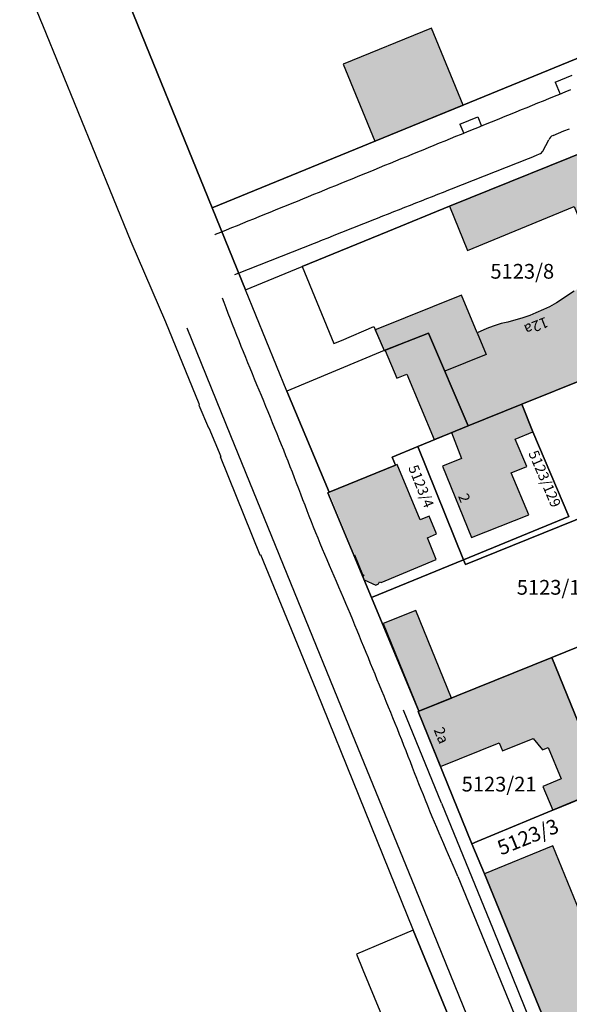
# Model space of a CAD drawing. Units: metres. Extents: x 4416564 to 4425696, y 5528693 to 5532257.
# Drawn here: x 4417264 to 4417358, y 5529772 to 5529939 of the extents above; entities that cross this region are included whole.
import ezdxf

# ---------------------------------------------------------------- set-up
doc = ezdxf.new("R2010")
doc.units = ezdxf.units.M
doc.layers.add('00_Flurstück', color=7, linetype='Continuous', lineweight=30, true_color=0x1f1f1f)
for name, color, linetype in [('00_Flurstücksnummer', 251, 'Continuous'), ('00_Gebäude', 251, 'Continuous'), ('00_Gebäude-FL', 254, 'Continuous'), ('00_Gebäudenummer', 251, 'Continuous'), ('00_Straßen', 253, 'Continuous')]:
    doc.layers.add(name, color=color, linetype=linetype)
doc.styles.add('Arial', font='arial.ttf')
doc.styles.add('Arial (italic)', font='ariali.ttf')

msp = doc.modelspace()

# ---------------------------------------------------------------- hatches: boundary and pattern name
at = {"layer": '00_Gebäude-FL'}
for points in [[(4417358.32789, 5529906.85), (4417363.74789, 5529893.69), (4417373.01789, 5529897.51), (4417371.84789, 5529900.33), (4417368.68789, 5529907.8), (4417364.39789, 5529917.88), (4417337.18789, 5529906.91), (4417340.26789, 5529899.42)], [(4417336.41789, 5529878.95), (4417340.38789, 5529869.72), (4417349.47789, 5529873.37), (4417371.94789, 5529882.4), (4417378.41789, 5529885), (4417374.61789, 5529894.25), (4417361.31789, 5529888.9), (4417360.39789, 5529890.41), (4417359.21789, 5529892.34), (4417359.49789, 5529892.55), (4417359.10789, 5529893.06), (4417358.35789, 5529892.5), (4417355.36789, 5529890.54), (4417354.14789, 5529889.86), (4417353.14789, 5529889.38), (4417351.84789, 5529888.82), (4417350.81789, 5529888.4), (4417349.49789, 5529887.95), (4417348.44789, 5529887.64), (4417347.07789, 5529887.28), (4417345.97789, 5529887.01), (4417344.60789, 5529886.58), (4417343.55789, 5529886.18), (4417341.91789, 5529885.43), (4417343.44789, 5529881.76)], [(4417336.41789, 5529878.95), (4417343.44789, 5529881.76), (4417341.91789, 5529885.43), (4417339.24789, 5529891.86), (4417324.79789, 5529886.04), (4417324.62789, 5529885.98), (4417326.13789, 5529882.43), (4417326.32789, 5529882.47), (4417333.63789, 5529885.42)], [(4417334.62789, 5529867.36), (4417337.52789, 5529868.55), (4417340.38789, 5529869.72), (4417336.41789, 5529878.95), (4417333.63789, 5529885.42), (4417326.32789, 5529882.47), (4417328.30789, 5529877.79), (4417329.97789, 5529878.46)], [(4417336.03789, 5529862.87), (4417340.93789, 5529850.77), (4417350.66789, 5529854.64), (4417347.65789, 5529861.71), (4417350.32789, 5529862.83), (4417348.36789, 5529867.45), (4417351.32789, 5529868.69), (4417349.47789, 5529873.37), (4417340.38789, 5529869.72), (4417337.52789, 5529868.55), (4417339.26789, 5529864.16)], [(4417321.09789, 5529847.83), (4417322.45789, 5529844.51), (4417322.68789, 5529844.41), (4417322.54789, 5529844.07), (4417322.72789, 5529843.62), (4417324.74789, 5529842.72), (4417325.18789, 5529842.9), (4417325.36789, 5529843.28), (4417325.60789, 5529843.17), (4417334.94789, 5529847.04), (4417333.46789, 5529850.74), (4417335.00789, 5529851.38), (4417333.77789, 5529854.41), (4417332.22789, 5529853.78), (4417328.36789, 5529863.16), (4417325.87789, 5529862.14), (4417316.79789, 5529858.44), (4417321.14789, 5529847.85)], [(4417335.70789, 5529811.98), (4417345.63789, 5529815.99), (4417346.17789, 5529814.63), (4417351.40789, 5529816.7), (4417352.99789, 5529814.79), (4417353.92789, 5529815.18), (4417356.11789, 5529809.89), (4417353.03789, 5529808.58), (4417354.70789, 5529804.56), (4417357.76789, 5529805.81), (4417363.59789, 5529808.28), (4417362.64789, 5529810.6), (4417354.57789, 5529830.43), (4417337.56789, 5529823.57), (4417331.99789, 5529821.34), (4417331.90789, 5529821.3)], [(4417366.32789, 5529770.17), (4417361.82789, 5529781.14), (4417354.69789, 5529798.54), (4417343.12789, 5529793.79), (4417354.76789, 5529765.39)]]:
    msp.add_hatch(color=256, dxfattribs=at).paths.add_polyline_path(points)

# ---------------------------------------------------------------- linework, layer by layer
at = {"layer": '00_Flurstück', "flags": 128}
for points in [[(4417281.66789, 5529944.32), (4417296.96789, 5529906.61), (4417370.81789, 5529936.82), (4417355.76789, 5529974.6)], [(4417264.37789, 5529947.13), (4417267.92789, 5529938.44), (4417268.26789, 5529937.61), (4417283.18789, 5529900.9), (4417289.08789, 5529887.32), (4417294.71789, 5529873.46), (4417294.80789, 5529873.25), (4417294.71789, 5529873.21), (4417294.71789, 5529873.21), (4417296.35789, 5529869.33), (4417296.43789, 5529869.36), (4417298.46789, 5529864.52), (4417298.37789, 5529864.48), (4417305.07789, 5529847.83), (4417305.18789, 5529847.88), (4417310.89789, 5529833.99), (4417314.64789, 5529824.75), (4417321.85789, 5529807.03), (4417331.07789, 5529784.25), (4417340.55789, 5529761.22)], [(4417354.76789, 5529765.39), (4417343.12789, 5529793.79), (4417340.99789, 5529798.88), (4417331.90789, 5529821.3), (4417331.99789, 5529821.34), (4417323.96789, 5529840.61), (4417316.57789, 5529858.35), (4417316.79789, 5529858.44), (4417309.65789, 5529875.59), (4417302.63789, 5529892.75), (4417296.96789, 5529906.61), (4417281.66789, 5529944.32)], [(4417383.36789, 5529941.97), (4417370.81789, 5529936.82), (4417296.96789, 5529906.61), (4417302.63789, 5529892.75), (4417312.26789, 5529896.7), (4417326.76789, 5529902.64), (4417337.18789, 5529906.91), (4417364.39789, 5529917.88), (4417364.55789, 5529917.94), (4417369.25789, 5529919.89), (4417375.11789, 5529922.3), (4417380.65789, 5529924.59), (4417386.45789, 5529926.98), (4417391.92789, 5529929.24), (4417397.75789, 5529931.64), (4417403.31789, 5529933.94), (4417408.86789, 5529936.23), (4417419.68789, 5529940.72)]]:
    msp.add_lwpolyline(points, dxfattribs=at)
for points in [[(4417376.24789, 5529890.27), (4417373.77789, 5529895.65), (4417371.33789, 5529901.56), (4417364.65789, 5529917.71), (4417364.55789, 5529917.94), (4417364.39789, 5529917.88), (4417337.18789, 5529906.91), (4417326.76789, 5529902.64), (4417312.26789, 5529896.7), (4417317.62789, 5529883.62), (4417318.92789, 5529884.15), (4417324.39789, 5529886.52), (4417326.13789, 5529882.43), (4417333.63789, 5529885.42), (4417340.38789, 5529869.72), (4417349.47789, 5529873.37), (4417371.94789, 5529882.4), (4417378.41789, 5529885), (4417376.24789, 5529890.27)], [(4417326.13789, 5529882.43), (4417309.65789, 5529875.59), (4417316.79789, 5529858.44), (4417328.07789, 5529863.04), (4417327.50789, 5529864.41), (4417331.84789, 5529866.22), (4417340.38789, 5529869.72), (4417333.63789, 5529885.42), (4417326.13789, 5529882.43)], [(4417349.47789, 5529873.37), (4417351.32789, 5529868.69), (4417357.42789, 5529854.35), (4417339.58789, 5529847.02), (4417339.91789, 5529846.2), (4417380.05789, 5529862.41), (4417371.94789, 5529882.4), (4417349.47789, 5529873.37)], [(4417357.42789, 5529854.35), (4417351.32789, 5529868.69), (4417349.47789, 5529873.37), (4417340.38789, 5529869.72), (4417331.84789, 5529866.22), (4417339.58789, 5529847.02), (4417357.42789, 5529854.35)], [(4417339.58789, 5529847.02), (4417331.84789, 5529866.22), (4417327.50789, 5529864.41), (4417328.07789, 5529863.04), (4417316.79789, 5529858.44), (4417316.57789, 5529858.35), (4417323.96789, 5529840.61), (4417339.58789, 5529847.02)], [(4417339.58789, 5529847.02), (4417323.96789, 5529840.61), (4417331.99789, 5529821.34), (4417354.57789, 5529830.43), (4417361.93789, 5529833.43), (4417379.43789, 5529840.54), (4417387.70789, 5529843.91), (4417380.05789, 5529862.41), (4417339.91789, 5529846.2), (4417339.58789, 5529847.02)], [(4417361.19789, 5529782.68), (4417366.32789, 5529770.17), (4417377.48789, 5529774.79), (4417367.51789, 5529799.29), (4417374.09789, 5529804), (4417372.53789, 5529807.77), (4417361.93789, 5529833.43), (4417354.57789, 5529830.43), (4417363.59789, 5529808.28), (4417365.88789, 5529802.71), (4417360.20789, 5529800.32), (4417366.58789, 5529784.8), (4417361.19789, 5529782.68)], [(4417340.99789, 5529798.88), (4417341.92789, 5529799.26), (4417359.88789, 5529806.73), (4417363.59789, 5529808.28), (4417354.57789, 5529830.43), (4417331.99789, 5529821.34), (4417331.90789, 5529821.3), (4417340.99789, 5529798.88)], [(4417360.20789, 5529800.32), (4417365.88789, 5529802.71), (4417363.59789, 5529808.28), (4417359.88789, 5529806.73), (4417341.92789, 5529799.26), (4417340.99789, 5529798.88), (4417343.12789, 5529793.79), (4417354.76789, 5529765.39), (4417366.32789, 5529770.17), (4417361.19789, 5529782.68), (4417366.58789, 5529784.8), (4417360.20789, 5529800.32)], [(4417330.09789, 5529760.52), (4417331.49789, 5529755.88), (4417339.73789, 5529759.28), (4417340.55789, 5529761.22), (4417331.07789, 5529784.25), (4417321.44789, 5529780.17), (4417322.50789, 5529777.52), (4417327.61789, 5529765.25), (4417327.95789, 5529765.39), (4417329.97789, 5529760.47), (4417330.09789, 5529760.52)]]:
    msp.add_lwpolyline(points, close=True, dxfattribs=at)
at = {"layer": '00_Gebäude', "flags": 128}
for points in [[(4417324.56789, 5529917.91), (4417339.51789, 5529924.03), (4417334.16789, 5529937.08), (4417319.21789, 5529930.95), (4417324.56789, 5529917.91)], [(4417358.32789, 5529906.85), (4417363.74789, 5529893.69), (4417373.01789, 5529897.51), (4417371.84789, 5529900.33), (4417368.68789, 5529907.8), (4417364.39789, 5529917.88), (4417337.18789, 5529906.91), (4417340.26789, 5529899.42), (4417358.32789, 5529906.85)], [(4417334.62789, 5529867.36), (4417337.52789, 5529868.55), (4417340.38789, 5529869.72), (4417336.41789, 5529878.95), (4417333.63789, 5529885.42), (4417326.32789, 5529882.47), (4417328.30789, 5529877.79), (4417329.97789, 5529878.46), (4417334.62789, 5529867.36)], [(4417337.56789, 5529823.57), (4417331.51789, 5529838.42), (4417325.98789, 5529836.18), (4417331.99789, 5529821.34), (4417337.56789, 5529823.57)]]:
    msp.add_lwpolyline(points, close=True, dxfattribs=at)
for points in [[(4417341.91789, 5529885.43), (4417339.24789, 5529891.86), (4417324.79789, 5529886.04), (4417324.62789, 5529885.98), (4417326.13789, 5529882.43), (4417326.32789, 5529882.47)], [(4417358.35789, 5529892.5), (4417355.36789, 5529890.54), (4417354.14789, 5529889.86), (4417353.14789, 5529889.38), (4417351.84789, 5529888.82), (4417350.81789, 5529888.4), (4417349.49789, 5529887.95), (4417348.44789, 5529887.64), (4417347.07789, 5529887.28), (4417345.97789, 5529887.01), (4417344.60789, 5529886.58), (4417343.55789, 5529886.18), (4417341.91789, 5529885.43), (4417343.44789, 5529881.76), (4417336.41789, 5529878.95)], [(4417340.38789, 5529869.72), (4417349.47789, 5529873.37), (4417371.94789, 5529882.4)], [(4417336.03789, 5529862.87), (4417340.93789, 5529850.77), (4417350.66789, 5529854.64), (4417347.65789, 5529861.71), (4417350.32789, 5529862.83), (4417348.36789, 5529867.45), (4417351.32789, 5529868.69), (4417349.47789, 5529873.37)], [(4417337.52789, 5529868.55), (4417339.26789, 5529864.16), (4417336.03789, 5529862.87)], [(4417321.09789, 5529847.83), (4417322.45789, 5529844.51), (4417322.68789, 5529844.41), (4417322.54789, 5529844.07), (4417322.72789, 5529843.62), (4417324.74789, 5529842.72), (4417325.18789, 5529842.9), (4417325.36789, 5529843.28), (4417325.60789, 5529843.17), (4417334.94789, 5529847.04), (4417333.46789, 5529850.74), (4417335.00789, 5529851.38), (4417333.77789, 5529854.41), (4417332.22789, 5529853.78), (4417328.36789, 5529863.16), (4417325.87789, 5529862.14)], [(4417362.64789, 5529810.6), (4417354.57789, 5529830.43), (4417337.56789, 5529823.57)], [(4417331.99789, 5529821.34), (4417331.90789, 5529821.3), (4417335.70789, 5529811.98)], [(4417335.70789, 5529811.98), (4417345.63789, 5529815.99), (4417346.17789, 5529814.63), (4417351.40789, 5529816.7), (4417352.99789, 5529814.79), (4417353.92789, 5529815.18), (4417356.11789, 5529809.89), (4417353.03789, 5529808.58), (4417354.70789, 5529804.56), (4417357.76789, 5529805.81), (4417363.59789, 5529808.28)], [(4417361.82789, 5529781.14), (4417354.69789, 5529798.54), (4417343.12789, 5529793.79), (4417354.76789, 5529765.39), (4417366.32789, 5529770.17)]]:
    msp.add_lwpolyline(points, dxfattribs=at)
at = {"layer": '00_Gebäude-FL'}
for points in [[(4417324.56789, 5529917.91), (4417339.51789, 5529924.03), (4417319.21789, 5529930.95), (4417334.16789, 5529937.08)], [(4417337.56789, 5529823.57), (4417331.51789, 5529838.42), (4417331.99789, 5529821.34), (4417325.98789, 5529836.18)]]:
    msp.add_solid(points, dxfattribs=at)
at = {"layer": '00_Straßen'}
for p, q in [((4417355.11789, 5529927.91), (4417357.97789, 5529929.08)), ((4417355.11789, 5529927.91), (4417355.94622, 5529925.87638)), ((4417338.97789, 5529920.82), (4417342.00936, 5529922.05177)), ((4417342.00936, 5529922.05177), (4417342.6494, 5529920.4766)), ((4417338.97789, 5529920.82), (4417339.61884, 5529919.24448)), ((4417353.02789, 5529916.25), (4417354.02789, 5529918.14)), ((4417335.86789, 5529805.78), (4417329.43188, 5529821.50812)), ((4417338.61789, 5529793.36), (4417350.03789, 5529765.51))]:
    msp.add_line(p, q, dxfattribs=at)
at = {"layer": '00_Straßen', "flags": 128}
for points in [[(4417292.67789, 5529886.29), (4417300.11789, 5529868.06), (4417310.91789, 5529841.56), (4417320.11789, 5529818.96), (4417331.36789, 5529791.34), (4417338.86789, 5529773.04), (4417343.44789, 5529761.75)], [(4417335.86789, 5529805.78), (4417344.59789, 5529784.39), (4417351.04789, 5529768.44), (4417350.03789, 5529765.51)]]:
    msp.add_lwpolyline(points, dxfattribs=at)
at = {"layer": '00_Straßen'}
for points in [[(4417357.70636, 5529926.59404, 0), (4417356.78044, 5529926.21632, 0), (4417355.85438, 5529925.83896, 0), (4417354.92818, 5529925.46192, 0), (4417354.00187, 5529925.08516, 0), (4417353.07546, 5529924.70864, 0), (4417352.14897, 5529924.33232, 0), (4417351.22242, 5529923.95616, 0), (4417350.29581, 5529923.58012, 0), (4417349.36918, 5529923.20416, 0), (4417348.44253, 5529922.82823, 0), (4417347.51588, 5529922.45231, 0), (4417346.58924, 5529922.07634, 0), (4417345.66264, 5529921.7003, 0), (4417344.73608, 5529921.32415, 0), (4417343.80956, 5529920.9479, 0), (4417342.88309, 5529920.57155, 0), (4417341.95666, 5529920.19508, 0), (4417341.03027, 5529919.8185, 0), (4417340.10394, 5529919.4418, 0), (4417339.17765, 5529919.06498, 0), (4417338.25142, 5529918.68802, 0), (4417337.32524, 5529918.31094, 0), (4417336.39912, 5529917.93372, 0), (4417335.47305, 5529917.55636, 0), (4417334.54704, 5529917.17885, 0), (4417333.6211, 5529916.8012, 0), (4417332.69521, 5529916.4234, 0), (4417331.76939, 5529916.04544, 0), (4417330.84362, 5529915.66734, 0), (4417329.91791, 5529915.28912, 0), (4417328.99223, 5529914.9108, 0), (4417328.06659, 5529914.5324, 0), (4417327.14097, 5529914.15394, 0), (4417326.21538, 5529913.77543, 0), (4417325.28979, 5529913.3969, 0), (4417324.3642, 5529913.01836, 0), (4417323.43861, 5529912.63984, 0), (4417322.513, 5529912.26135, 0), (4417321.58738, 5529911.88291, 0), (4417320.66172, 5529911.50455, 0), (4417319.73603, 5529911.12627, 0), (4417318.81029, 5529910.74811, 0), (4417317.8845, 5529910.37007, 0), (4417316.95865, 5529909.99218, 0), (4417316.03273, 5529909.61446, 0), (4417315.10673, 5529909.23692, 0), (4417314.18065, 5529908.85959, 0), (4417313.25448, 5529908.48249, 0), (4417312.32822, 5529908.1056, 0), (4417311.40188, 5529907.72893, 0), (4417310.47545, 5529907.35245, 0), (4417309.54895, 5529906.97616, 0), (4417308.62238, 5529906.60004, 0), (4417307.69575, 5529906.22407, 0), (4417306.76905, 5529905.84825, 0), (4417305.84231, 5529905.47257, 0), (4417304.91551, 5529905.097, 0), (4417303.98868, 5529904.72154, 0), (4417303.0618, 5529904.34617, 0), (4417302.13489, 5529903.97087, 0), (4417301.20796, 5529903.59565, 0), (4417300.281, 5529903.22048, 0), (4417299.35403, 5529902.84535, 0), (4417298.42705, 5529902.47024, 0), (4417297.50006, 5529902.09515, 0), (4417297.43789, 5529902.07, 0)], [(4417354.75789, 5529918.88, 0), (4417355.68037, 5529919.26604, 0), (4417356.60297, 5529919.6518, 0), (4417357.52581, 5529920.03699, 0)], [(4417300.83789, 5529895.32, 0), (4417301.76799, 5529895.68732, 0), (4417302.69807, 5529896.05466, 0), (4417303.62816, 5529896.42201, 0), (4417304.55823, 5529896.78939, 0), (4417305.48828, 5529897.15681, 0), (4417306.41832, 5529897.52428, 0), (4417307.34833, 5529897.8918, 0), (4417308.27832, 5529898.2594, 0), (4417309.20828, 5529898.62706, 0), (4417310.1382, 5529898.99482, 0), (4417311.06809, 5529899.36266, 0), (4417311.99794, 5529899.73059, 0), (4417312.92777, 5529900.09859, 0), (4417313.85757, 5529900.46666, 0), (4417314.78734, 5529900.83479, 0), (4417315.71709, 5529901.20297, 0), (4417316.64683, 5529901.5712, 0), (4417317.57655, 5529901.93947, 0), (4417318.50625, 5529902.30778, 0), (4417319.43595, 5529902.6761, 0), (4417320.36564, 5529903.04444, 0), (4417321.29533, 5529903.4128, 0), (4417322.22501, 5529903.78115, 0), (4417323.1547, 5529904.1495, 0), (4417324.08439, 5529904.51784, 0), (4417325.01409, 5529904.88616, 0), (4417325.9438, 5529905.25445, 0), (4417326.87352, 5529905.62271, 0), (4417327.80326, 5529905.99092, 0), (4417328.73302, 5529906.35909, 0), (4417329.66281, 5529906.7272, 0), (4417330.59261, 5529907.09525, 0), (4417331.52244, 5529907.46326, 0), (4417332.45228, 5529907.8312, 0), (4417333.38215, 5529908.1991, 0), (4417334.31203, 5529908.56696, 0), (4417335.24193, 5529908.93476, 0), (4417336.17185, 5529909.30253, 0), (4417337.10179, 5529909.67025, 0), (4417338.03174, 5529910.03794, 0), (4417338.9617, 5529910.40559, 0), (4417339.89168, 5529910.77321, 0), (4417340.82167, 5529911.14079, 0), (4417341.75167, 5529911.50835, 0), (4417342.68168, 5529911.87588, 0), (4417343.6117, 5529912.24339, 0), (4417344.54173, 5529912.61087, 0), (4417345.47177, 5529912.97834, 0), (4417346.40181, 5529913.34578, 0), (4417347.33186, 5529913.71322, 0), (4417348.26192, 5529914.08064, 0), (4417349.19198, 5529914.44804, 0), (4417350.12204, 5529914.81545, 0), (4417351.0521, 5529915.18284, 0), (4417351.98217, 5529915.55023, 0), (4417352.48789, 5529915.75, 0)], [(4417338.61789, 5529793.36, 0), (4417338.21802, 5529794.27657, 0), (4417337.81846, 5529795.19328, 0), (4417337.41952, 5529796.11026, 0), (4417337.02151, 5529797.02764, 0), (4417336.62474, 5529797.94555, 0), (4417336.22951, 5529798.86414, 0), (4417335.83615, 5529799.78352, 0), (4417335.44495, 5529800.70383, 0), (4417335.05625, 5529801.62519, 0), (4417334.67034, 5529802.54773, 0), (4417334.28751, 5529803.47154, 0), (4417333.90765, 5529804.39659, 0), (4417333.5305, 5529805.32274, 0), (4417333.15576, 5529806.24987, 0), (4417332.78317, 5529807.17786, 0), (4417332.41243, 5529808.1066, 0), (4417332.04327, 5529809.03597, 0), (4417331.6754, 5529809.96585, 0), (4417331.30854, 5529810.89612, 0), (4417330.94241, 5529811.82668, 0), (4417330.57671, 5529812.75742, 0), (4417330.21117, 5529813.68821, 0), (4417329.8455, 5529814.61896, 0), (4417329.47941, 5529815.54954, 0), (4417329.11263, 5529816.47985, 0), (4417328.74487, 5529817.40977, 0), (4417328.37585, 5529818.33918, 0), (4417328.00527, 5529819.26799, 0), (4417327.63287, 5529820.19606, 0), (4417327.25835, 5529821.12328, 0), (4417326.88144, 5529822.04953, 0), (4417326.50186, 5529822.97468, 0), (4417326.11984, 5529823.89884, 0), (4417325.7368, 5529824.82257, 0), (4417325.35426, 5529825.74651, 0), (4417324.97322, 5529826.67107, 0), (4417324.59351, 5529827.59617, 0), (4417324.21486, 5529828.52171, 0), (4417323.83699, 5529829.44757, 0), (4417323.45961, 5529830.37363, 0), (4417323.08243, 5529831.29977, 0), (4417322.70519, 5529832.22588, 0), (4417322.32758, 5529833.15185, 0), (4417321.94934, 5529834.07756, 0), (4417321.57018, 5529835.00289, 0), (4417321.18982, 5529835.92773, 0), (4417320.80797, 5529836.85195, 0), (4417320.42435, 5529837.77544, 0), (4417320.03869, 5529838.69808, 0), (4417319.6507, 5529839.61975, 0), (4417319.26012, 5529840.54031, 0), (4417318.867, 5529841.4598, 0), (4417318.47196, 5529842.37847, 0), (4417318.07565, 5529843.29658, 0), (4417317.67872, 5529844.21443, 0), (4417317.28181, 5529845.13229, 0), (4417316.88558, 5529846.05044, 0), (4417316.49067, 5529846.96916, 0), (4417316.09774, 5529847.88873, 0), (4417315.70745, 5529848.80942, 0), (4417315.32044, 5529849.73149, 0), (4417314.93738, 5529850.65522, 0), (4417314.55893, 5529851.58084, 0), (4417314.18568, 5529852.50857, 0), (4417313.81737, 5529853.43827, 0), (4417313.4532, 5529854.3696, 0), (4417313.09234, 5529855.30222, 0), (4417312.73399, 5529856.23581, 0), (4417312.37732, 5529857.17004, 0), (4417312.0215, 5529858.10459, 0), (4417311.66573, 5529859.03916, 0), (4417311.30916, 5529859.97344, 0), (4417310.95099, 5529860.90709, 0), (4417310.59042, 5529861.83982, 0), (4417310.22716, 5529862.77151, 0), (4417309.86138, 5529863.70221, 0), (4417309.49326, 5529864.63199, 0), (4417309.12298, 5529865.56091, 0), (4417308.75072, 5529866.48904, 0), (4417308.37666, 5529867.41644, 0), (4417308.00098, 5529868.34319, 0), (4417307.62385, 5529869.26935, 0), (4417307.24545, 5529870.19499, 0), (4417306.86597, 5529871.12019, 0), (4417306.48558, 5529872.04502, 0), (4417306.10445, 5529872.96954, 0), (4417305.72276, 5529873.89383, 0), (4417305.3407, 5529874.81797, 0), (4417304.95843, 5529875.74202, 0), (4417304.57615, 5529876.66606, 0), (4417304.1941, 5529877.59021, 0), (4417303.81256, 5529878.51456, 0), (4417303.4318, 5529879.43923, 0), (4417303.05208, 5529880.36434, 0), (4417302.67369, 5529881.28998, 0), (4417302.2969, 5529882.21628, 0), (4417301.92197, 5529883.14333, 0), (4417301.54919, 5529884.07125, 0), (4417301.17883, 5529885.00014, 0), (4417300.81117, 5529885.9301, 0), (4417300.44647, 5529886.86123, 0), (4417300.08503, 5529887.79362, 0), (4417299.72696, 5529888.72731, 0), (4417299.3716, 5529889.66204, 0), (4417299.01796, 5529890.59742, 0), (4417298.73789, 5529891.34, 0)]]:
    msp.add_polyline3d(points, dxfattribs=at)
for centre, radius, start, end in [((4417355.22426, 5529917.68987), 1.27824, 111.3982743, 159.3812481), ((4417352.12708, 5529916.68128), 0.99873, 291.1783172, 334.4164865)]:
    msp.add_arc(centre, radius, start, end, dxfattribs=at)

# ---------------------------------------------------------------- texts
at = {"layer": '00_Flurstücksnummer', "char_height": 2.5, "attachment_point": 5, "line_spacing_factor": 1.004016, "style": 'Arial (italic)'}
for s, insert in [('5123/8', (4417349.54789, 5529895.55)), ('5123/134', (4417355.90789, 5529842.01)), ('5123/21', (4417345.61789, 5529808.67))]:
    msp.add_mtext(s, dxfattribs=dict(at, insert=insert))
at = {"layer": '00_Flurstücksnummer', "attachment_point": 5, "line_spacing_factor": 1.004016, "style": 'Arial (italic)'}
for s, insert, char_height, rotation in [('5123/129', (4417353.14789, 5529860.63), 1.75, 293.0678947), ('5123/4', (4417332.19789, 5529859.37), 1.75, 291.9792959), ('5123/3', (4417350.62789, 5529799.77), 2.5, 21.8869882)]:
    msp.add_mtext(s, dxfattribs=dict(at, insert=insert, char_height=char_height, rotation=rotation))
at = {"layer": '00_Gebäudenummer', "char_height": 1.8, "attachment_point": 5, "line_spacing_factor": 1.004016, "style": 'Arial'}
for s, insert, rotation in [('12a', (4417351.83789, 5529886.83), 201.394665), ('2', (4417339.50789, 5529857.4), 291.692817), ('2a', (4417335.63789, 5529817.17), 292.2084755)]:
    msp.add_mtext(s, dxfattribs=dict(at, insert=insert, rotation=rotation))

doc.saveas('drawing.dxf')
